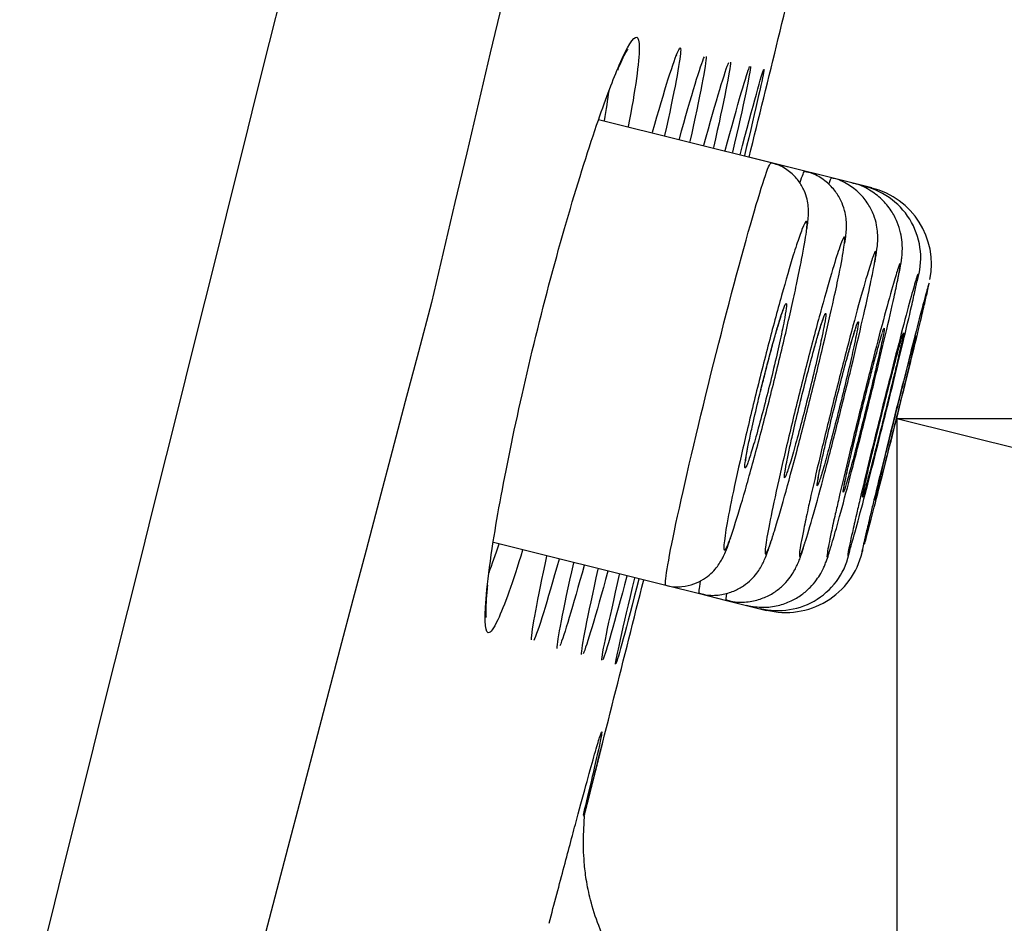
# Model space of a CAD drawing. Units: millimetres. Extents: x 7 to 203, y 5 to 291.
# Drawn here: x 55 to 59, y 175 to 179 of the extents above; entities that cross this region are included whole.
import ezdxf
from ezdxf.enums import TextEntityAlignment as Align

# ---------------------------------------------------------------- set-up
doc = ezdxf.new("R2010")
doc.units = ezdxf.units.MM
doc.layers.add('Layer1', color=7, linetype='Continuous')
doc.layers.add('Layer3', color=7, linetype='Continuous')
doc.styles.add('SEACAD_Arial', font='arial.ttf')
doc.dimstyles.new('TPI_1_2', dxfattribs={"dimtxt": 6, "dimasz": 6, "dimexe": 3, "dimexo": 0, "dimgap": 1.5, "dimtad": 0, "dimtih": 1, "dimtoh": 1, "dimdec": 0, "dimlfac": 2, "dimtxsty": 'SEACAD_Arial', "dimblk1": '_SE_FILLED', "dimblk2": '_SE_FILLED', "dimsah": 1, "dimcen": 3, "dimadec": 0, "dimazin": 0, "dimtfac": 0.7, "dimtdec": 3, "dimtofl": 0, "dimtmove": 0, "dimatfit": 3, "dimfxl": 1, "dimarcsym": 0})

# ---------------------------------------------------------------- blocks, each defined once
blk = doc.blocks.new('DMBLK18')
at = {"layer": 'Layer3', "linetype": 'Continuous'}
for points in [[(97.1617, 170.8605), (96.1617, 176.8605), (95.1617, 170.8605)], [(97.1617, 94.2614), (95.1617, 94.2614), (96.1617, 88.2614)]]:
    blk.add_hatch(color=7, dxfattribs=at).paths.add_polyline_path(points)
at = {"layer": 'Layer3', "color": 7, "linetype": 'Continuous'}
for p, q in [((65.7605, 176.8605), (99.1617, 176.8605)), ((96.1617, 137.661), (96.1617, 176.8605)), ((96.1617, 88.2614), (96.1617, 127.461)), ((44.0267, 88.2614), (99.1617, 88.2614))]:
    blk.add_line(p, q, dxfattribs=at)
at = {"layer": 'Layer3', "color": 7, "linetype": 'Continuous', "style": 'SEACAD_Arial'}
blk.add_text('177', height=6, dxfattribs=at).set_placement((89.1182, 135.561), align=Align.TOP_LEFT)
blk = doc.blocks.new('_SE_FILLED')
at = {"color": 0}
blk.add_line((0, 0), (-1, 0), dxfattribs=at)
blk.add_solid([(0, 0), (-1, -0.1665), (-1, 0.1665), (0, 0)], dxfattribs=at)
blk = doc.blocks.new('DMBLK20')
at = {"layer": 'Layer3', "linetype": 'Continuous'}
for points in [[(80.3145, 165.2677), (81.5698, 171.2195), (78.452, 165.9965)], [(64.7672, 155.3048), (58.9451, 153.5432), (65.0238, 153.3213)]]:
    blk.add_hatch(color=7, dxfattribs=at).paths.add_polyline_path(points)
at = {"layer": 'Layer3', "color": 7, "linetype": 'Continuous'}
blk.add_line((65.4033, 175.2503), (84.4806, 170.4938), dxfattribs=at)
for start, end in [(325.29936, 346), (270, 284.56615)]:
    blk.add_arc((58.9451, 176.8605), 23.3173, start, end, dxfattribs=at)
at = {"layer": 'Layer3', "color": 7, "linetype": 'Continuous', "style": 'SEACAD_Arial'}
blk.add_text('76°', height=6, dxfattribs=at).set_placement((66.9094, 161.4862), align=Align.TOP_LEFT)

msp = doc.modelspace()

# ---------------------------------------------------------------- linework, layer by layer
at = {"layer": 'Layer1', "color": 7, "linetype": 'Continuous'}
for p, q in [((58.4263, 177.9173), (57.7127, 178.0952)), ((58.8424, 177.8138), (58.3338, 177.9406)), ((58.5653, 177.8826), (58.4263, 177.9173)), ((58.6763, 177.8549), (58.5653, 177.8826)), ((58.7596, 177.8342), (58.6763, 177.8549)), ((58.8149, 177.8204), (58.7596, 177.8342)), ((58.8424, 177.8135), (58.8149, 177.8204)), ((57.2774, 176.3486), (57.9908, 176.1707)), ((57.9908, 176.1707), (58.1298, 176.1361)), ((58.1298, 176.1361), (58.2409, 176.1084)), ((58.2409, 176.1084), (58.3241, 176.0876)), ((58.3241, 176.0876), (58.3794, 176.0738)), ((58.3794, 176.0738), (58.4069, 176.067))]:
    msp.add_line(p, q, dxfattribs=at)
for centre, radius, start, end in [((20730.8761, -4962.6943), 21304.1548, 165.96218944, 166.03793328), ((1186.7852, -88.8485), 1160.6992, 165.4034069, 166.7420905), ((-321.5096, 271.7526), 391.2576, 346.126927, 346.275051), ((57.9561, 178.4083), 0.092, 328.5343, 329.7869), ((58.7398, 177.5231), 0.3049, 341.8975, 75.8262), ((58.7649, 177.498), 0.3241, 348.6766, 76.1891), ((20732.7177, -4992.2264), 21313.0862, 165.96208249, 166.0377948), ((1058.0956, -87.585), 1035.536, 165.177003, 166.6774995), ((61.8995, 175.8655), 3.1144, 166.7583, 167.4474), ((63.9017, 175.4018), 5.1696, 166.4858, 166.8382), ((58.454, 176.3684), 0.3023, 255.8221, 349.3609), ((58.4872, 176.3826), 0.3244, 255.7068, 346.4503), ((-321.5256, 271.6884), 391.2576, 345.725476, 345.873029)]:
    msp.add_arc(centre, radius, start, end, dxfattribs=at)
for points, knots in [([(57.6878, 211.0001), (57.6868, 211.0005), (57.6848, 211.0013), (57.6783, 210.9959), (57.6724, 210.9749), (57.6634, 210.9341), (57.6428, 210.8457), (57.6021, 210.6819), (57.5276, 210.3852), (57.3821, 209.8082), (57.0982, 208.6735), (56.5571, 206.5025), (55.6568, 202.8897), (54.3873, 197.7959), (52.9537, 192.0456), (51.4733, 186.1085), (50.0502, 180.4001), (48.7328, 175.1156), (47.5859, 170.5149), (46.5741, 166.4565), (45.6632, 162.8026), (44.7581, 159.1699), (43.8822, 155.6524), (43.094, 152.4795), (42.7185, 150.9649), (42.5306, 150.2064)], [0, 0, 0, 0, 0.031341, 0.06268, 0.09167, 0.125353, 0.156659, 0.187963, 0.21926, 0.250539, 0.282383, 0.323189, 0.372943, 0.43177, 0.499854, 0.569784, 0.63488, 0.69514, 0.750565, 0.792274, 0.833978, 0.875632, 0.917161, 0.958518, 1, 1, 1, 1]), ([(57.0992, 210.8966), (56.6926, 210.501), (56.1414, 209.8058), (54.9575, 208.0796), (54.3215, 207.0431), (53.0175, 204.6599), (52.3463, 203.3077), (50.9686, 200.2606), (50.2607, 198.5638), (48.8387, 194.8832), (48.1275, 192.9053), (46.7204, 188.7211), (46.0244, 186.5136), (44.9384, 182.9569), (44.5707, 181.7342), (43.8639, 179.3296), (43.5269, 178.1525), (42.5886, 174.7818), (42.0575, 172.746), (41.5813, 170.8714)], [0, 0, 0, 0, 0.125, 0.125, 0.25, 0.25, 0.375, 0.375, 0.5, 0.5, 0.625, 0.625, 0.75, 0.75, 0.8125, 0.8125, 0.875, 0.875, 1, 1, 1, 1]), ([(57.7976, 178.3202), (57.8315, 178.3986), (57.8568, 178.4396), (57.8773, 178.4347), (57.8808, 178.4193), (57.8807, 178.3916)], [0, 0, 0, 0, 0.643698, 0.643698, 1, 1, 1, 1]), ([(57.7915, 178.2998), (57.797, 178.3128), (57.8082, 178.3391), (57.8225, 178.3678), (57.8317, 178.3835), (57.8339, 178.3865), (57.8339, 178.3864)], [0, 0, 0, 0, 0.233162, 0.567683, 0.844044, 1, 1, 1, 1]), ([(58.0412, 178.3786), (58.0454, 178.3876), (58.0484, 178.3921), (58.0519, 178.3911), (58.0525, 178.386), (58.0519, 178.3767)], [0, 0, 0, 0, 0.509206, 0.509206, 1, 1, 1, 1]), ([(57.4607, 177.2306), (57.5419, 177.5564), (57.6347, 177.8711), (57.744, 178.187), (57.773, 178.2634), (57.7976, 178.3202)], [0, 0, 0, 0, 0.704304, 0.704304, 1, 1, 1, 1]), ([(58.0326, 176.4257), (58.0674, 176.5887), (58.1205, 176.815), (58.2341, 177.2714), (58.2942, 177.4994), (58.386, 177.8218), (58.4177, 177.9169), (58.4261, 177.9173), (58.4262, 177.9173), (58.4263, 177.9172)], [0, 0, 0, 0, 0.331912, 0.331912, 0.663825, 0.663825, 0.995737, 0.995737, 1, 1, 1, 1]), ([(58.5745, 177.6458), (58.5761, 177.6563), (58.5789, 177.6762), (58.5806, 177.7021), (58.5803, 177.7322), (58.5753, 177.7664), (58.5631, 177.8043), (58.5396, 177.8449), (58.5032, 177.882), (58.4624, 177.9076), (58.4362, 177.9132), (58.4258, 177.9153)], [0, 0, 0, 0, 0.139216, 0.303686, 0.418266, 0.503287, 0.595197, 0.699576, 0.814428, 0.93686, 1, 1, 1, 1]), ([(58.5446, 177.8334), (58.5553, 177.8657), (58.5623, 177.8828), (58.5652, 177.8826), (58.5652, 177.8826), (58.5653, 177.8826)], [0, 0, 0, 0, 0.985534, 0.985534, 1, 1, 1, 1]), ([(58.7307, 177.5853), (58.7319, 177.5921), (58.7345, 177.6082), (58.7366, 177.6296), (58.738, 177.6557), (58.7366, 177.6857), (58.7302, 177.7218), (58.7153, 177.763), (58.6885, 177.8062), (58.6487, 177.845), (58.6046, 177.872), (58.5764, 177.8782), (58.5648, 177.8806)], [0, 0, 0, 0, 0.083721, 0.229561, 0.334592, 0.416064, 0.496563, 0.589838, 0.694906, 0.810796, 0.933534, 1, 1, 1, 1]), ([(58.6649, 177.8284), (58.6707, 177.8456), (58.6746, 177.8547), (58.6762, 177.8549), (58.6763, 177.8549), (58.6763, 177.8549)], [0, 0, 0, 0, 0.967139, 0.967139, 1, 1, 1, 1]), ([(58.8549, 177.5069), (58.856, 177.5126), (58.8606, 177.5372), (58.8642, 177.561), (58.8671, 177.5951), (58.867, 177.6252), (58.8626, 177.6611), (58.8507, 177.7031), (58.8279, 177.7486), (58.7921, 177.7932), (58.7438, 177.8292), (58.7016, 177.8506), (58.679, 177.8535), (58.676, 177.8539)], [0, 0, 0, 0, 0.054872, 0.273703, 0.362331, 0.428289, 0.495061, 0.574601, 0.664523, 0.765064, 0.873347, 0.9852, 1, 1, 1, 1]), ([(58.9556, 177.4619), (58.956, 177.4636), (58.9601, 177.4838), (58.9634, 177.5034), (58.9672, 177.5321), (58.969, 177.5572), (58.9682, 177.5906), (58.9623, 177.6295), (58.9481, 177.6744), (58.9228, 177.722), (58.8843, 177.7684), (58.8331, 177.8061), (58.788, 177.8288), (58.7635, 177.8323), (58.7592, 177.8329)], [0, 0, 0, 0, 0.015801, 0.21523, 0.29262, 0.36139, 0.418353, 0.487875, 0.56731, 0.657548, 0.759287, 0.868081, 0.980069, 1, 1, 1, 1]), ([(58.5717, 177.6319), (58.575, 177.6586), (58.5752, 177.6734), (58.5721, 177.675), (58.569, 177.6766), (58.5626, 177.665), (58.5534, 177.6414), (58.5503, 177.6332), (58.5468, 177.6236), (58.5429, 177.6126)], [0, 0, 0, 0, 0.427061, 0.427061, 0.427061, 0.853874, 0.853874, 0.853874, 1, 1, 1, 1]), ([(58.2632, 176.3823), (58.2667, 176.3925), (58.2704, 176.4037), (58.2744, 176.4159), (58.2872, 176.4555), (58.3027, 176.5069), (58.3195, 176.5657), (58.3364, 176.6245), (58.355, 176.6924), (58.374, 176.7639), (58.3929, 176.8353), (58.4127, 176.9122), (58.4317, 176.9881), (58.4506, 177.0642), (58.4693, 177.1414), (58.4861, 177.2134), (58.5029, 177.2854), (58.5183, 177.3541), (58.531, 177.414), (58.5391, 177.4516), (58.5461, 177.4863), (58.5521, 177.5169), (58.5616, 177.5658), (58.5683, 177.6052), (58.5717, 177.6319)], [0, 0, 0, 0, 0.0445, 0.0445, 0.0445, 0.188759, 0.188759, 0.188759, 0.332938, 0.332938, 0.332938, 0.477121, 0.477121, 0.477121, 0.621365, 0.621365, 0.621365, 0.765604, 0.765604, 0.765604, 0.85544, 0.85544, 0.85544, 1, 1, 1, 1]), ([(58.5429, 177.6126), (58.5356, 177.5916), (58.5271, 177.5654), (58.5177, 177.535), (58.5035, 177.4888), (58.4868, 177.4316), (58.4691, 177.368), (58.4513, 177.3045), (58.4321, 177.2328), (58.4129, 177.1591), (58.3937, 177.0853), (58.3741, 177.0074), (58.3556, 176.9317), (58.3371, 176.856), (58.3192, 176.7805), (58.3035, 176.7115), (58.287, 176.6393), (58.2724, 176.572), (58.261, 176.5157)], [0, 0, 0, 0, 0.11531, 0.11531, 0.11531, 0.290588, 0.290588, 0.290588, 0.465798, 0.465798, 0.465798, 0.641047, 0.641047, 0.641047, 0.816424, 0.816424, 0.816424, 1, 1, 1, 1]), ([(58.7272, 177.5676), (58.731, 177.5936), (58.7318, 177.6081), (58.7294, 177.61), (58.727, 177.6118), (58.7215, 177.6009), (58.7131, 177.5784), (58.7121, 177.5756), (58.7111, 177.5726), (58.7099, 177.5694)], [0, 0, 0, 0, 0.471062, 0.471062, 0.471062, 0.941932, 0.941932, 0.941932, 1, 1, 1, 1]), ([(58.7099, 177.5694), (58.702, 177.547), (58.6919, 177.5154), (58.6803, 177.4765), (58.667, 177.4322), (58.6513, 177.3771), (58.6345, 177.316), (58.6177, 177.2548), (58.5994, 177.1858), (58.581, 177.1148), (58.5626, 177.0437), (58.5437, 176.9685), (58.5258, 176.8956), (58.5078, 176.8225), (58.4904, 176.7496), (58.475, 176.6829), (58.4589, 176.6132), (58.4444, 176.5482), (58.4329, 176.4938)], [0, 0, 0, 0, 0.148069, 0.148069, 0.148069, 0.316883, 0.316883, 0.316883, 0.485649, 0.485649, 0.485649, 0.65444, 0.65444, 0.65444, 0.823319, 0.823319, 0.823319, 1, 1, 1, 1]), ([(58.4354, 176.3823), (58.4367, 176.3863), (58.438, 176.3904), (58.4393, 176.3946), (58.4512, 176.4326), (58.4656, 176.4819), (58.4815, 176.5385), (58.4974, 176.5951), (58.5151, 176.6605), (58.5332, 176.7293), (58.5513, 176.7981), (58.5703, 176.8722), (58.5886, 176.9455), (58.6069, 177.0188), (58.625, 177.0933), (58.6414, 177.1628), (58.6578, 177.2323), (58.673, 177.2988), (58.6857, 177.3567), (58.6936, 177.393), (58.7008, 177.4265), (58.7068, 177.4561), (58.7164, 177.5034), (58.7234, 177.5416), (58.7272, 177.5676)], [0, 0, 0, 0, 0.016585, 0.016585, 0.016585, 0.16508, 0.16508, 0.16508, 0.313516, 0.313516, 0.313516, 0.461954, 0.461954, 0.461954, 0.610436, 0.610436, 0.610436, 0.758914, 0.758914, 0.758914, 0.851286, 0.851286, 0.851286, 1, 1, 1, 1]), ([(58.8517, 177.4917), (58.8565, 177.5182), (58.8592, 177.5366), (58.8595, 177.5455), (58.8598, 177.5557), (58.8571, 177.554), (58.8516, 177.5405), (58.8501, 177.5368), (58.8483, 177.5322), (58.8464, 177.5267)], [0, 0, 0, 0, 0.407562, 0.407562, 0.407562, 0.872512, 0.872512, 0.872512, 1, 1, 1, 1]), ([(58.8464, 177.5267), (58.8412, 177.5122), (58.8346, 177.4916), (58.8267, 177.4657), (58.8159, 177.43), (58.8026, 177.3834), (58.7877, 177.3295), (58.7729, 177.2757), (58.7562, 177.2133), (58.739, 177.1474), (58.7218, 177.0815), (58.7036, 177.0103), (58.6859, 176.9398), (58.6683, 176.8692), (58.6507, 176.7973), (58.6346, 176.73), (58.6185, 176.6627), (58.6035, 176.5981), (58.5908, 176.5417), (58.5854, 176.5181), (58.5804, 176.4956), (58.5759, 176.4747)], [0, 0, 0, 0, 0.1182422, 0.1182422, 0.1182422, 0.2811094, 0.2811094, 0.2811094, 0.4439319, 0.4439319, 0.4439319, 0.6067536, 0.6067536, 0.6067536, 0.7696186, 0.7696186, 0.7696186, 0.9325521, 0.9325521, 0.9325521, 1, 1, 1, 1]), ([(58.5646, 176.3419), (58.5651, 176.3433), (58.5655, 176.3447), (58.566, 176.3462), (58.5753, 176.3753), (58.5873, 176.4158), (58.601, 176.4646), (58.6147, 176.5133), (58.6306, 176.5715), (58.6473, 176.6343), (58.6639, 176.6972), (58.6819, 176.7665), (58.6996, 176.8364), (58.7173, 176.9064), (58.7353, 176.979), (58.7521, 177.0481), (58.7689, 177.1173), (58.7849, 177.185), (58.7989, 177.2455), (58.8128, 177.3061), (58.8251, 177.3612), (58.8346, 177.4064), (58.8406, 177.4347), (58.8456, 177.4595), (58.8495, 177.4801), (58.8503, 177.4841), (58.851, 177.488), (58.8517, 177.4917)], [0, 0, 0, 0, 0.007377, 0.007377, 0.007377, 0.154556, 0.154556, 0.154556, 0.301686, 0.301686, 0.301686, 0.448801, 0.448801, 0.448801, 0.595944, 0.595944, 0.595944, 0.743129, 0.743129, 0.743129, 0.89031, 0.89031, 0.89031, 0.981795, 0.981795, 0.981795, 1, 1, 1, 1]), ([(58.9509, 177.4808), (58.9462, 177.4667), (58.9396, 177.4454), (58.9317, 177.418), (58.9217, 177.3837), (58.9092, 177.3388), (58.8953, 177.2871), (58.8813, 177.2353), (58.8655, 177.1753), (58.8491, 177.1119), (58.8327, 177.0485), (58.8153, 176.9801), (58.7984, 176.9122), (58.7814, 176.8444), (58.7644, 176.7752), (58.7488, 176.7105), (58.7332, 176.6458), (58.7185, 176.5837), (58.7059, 176.5295), (58.7008, 176.507), (58.6959, 176.4857), (58.6914, 176.4658)], [0, 0, 0, 0, 0.128895, 0.128895, 0.128895, 0.289954, 0.289954, 0.289954, 0.450986, 0.450986, 0.450986, 0.612018, 0.612018, 0.612018, 0.773075, 0.773075, 0.773075, 0.934172, 0.934172, 0.934172, 1, 1, 1, 1]), ([(58.9525, 177.4479), (58.957, 177.4707), (58.9596, 177.4867), (58.9603, 177.4947), (58.9611, 177.5045), (58.959, 177.5029), (58.9542, 177.4899), (58.9532, 177.4873), (58.9521, 177.4843), (58.9509, 177.4808)], [0, 0, 0, 0, 0.405612, 0.405612, 0.405612, 0.900994, 0.900994, 0.900994, 1, 1, 1, 1]), ([(58.6733, 176.3299), (58.6744, 176.3336), (58.6756, 176.3374), (58.6768, 176.3415), (58.6853, 176.3694), (58.6964, 176.4084), (58.7093, 176.4553), (58.7221, 176.5021), (58.7371, 176.5581), (58.7529, 176.6186), (58.7687, 176.679), (58.7858, 176.7457), (58.8028, 176.8129), (58.8198, 176.8802), (58.8371, 176.95), (58.8534, 177.0165), (58.8696, 177.083), (58.8852, 177.1481), (58.8989, 177.2063), (58.9126, 177.2646), (58.9247, 177.3176), (58.9342, 177.361), (58.9402, 177.3882), (58.9453, 177.412), (58.9493, 177.4318), (58.9505, 177.4375), (58.9515, 177.4429), (58.9525, 177.4479)], [0, 0, 0, 0, 0.020959, 0.020959, 0.020959, 0.164873, 0.164873, 0.164873, 0.308783, 0.308783, 0.308783, 0.452686, 0.452686, 0.452686, 0.596604, 0.596604, 0.596604, 0.740546, 0.740546, 0.740546, 0.884487, 0.884487, 0.884487, 0.97389, 0.97389, 0.97389, 1, 1, 1, 1]), ([(59.0275, 177.4422), (59.0232, 177.4289), (59.0167, 177.4065), (59.0084, 177.3766), (58.9992, 177.3436), (58.9875, 177.3004), (58.9744, 177.2506), (58.9613, 177.2008), (58.9463, 177.1431), (58.9307, 177.0822), (58.9152, 177.0213), (58.8986, 176.9556), (58.8823, 176.8904), (58.866, 176.8252), (58.8496, 176.7589), (58.8345, 176.6968), (58.8194, 176.6347), (58.8051, 176.5752), (58.7928, 176.5232), (58.7878, 176.5021), (58.7831, 176.482), (58.7787, 176.4633)], [0, 0, 0, 0, 0.143595, 0.143595, 0.143595, 0.302159, 0.302159, 0.302159, 0.460711, 0.460711, 0.460711, 0.619262, 0.619262, 0.619262, 0.777826, 0.777826, 0.777826, 0.936409, 0.936409, 0.936409, 1, 1, 1, 1]), ([(59.0269, 177.4163), (59.0303, 177.4329), (59.0325, 177.4446), (59.0333, 177.451), (59.0345, 177.4603), (59.033, 177.4586), (59.0288, 177.446), (59.0284, 177.4449), (59.0279, 177.4436), (59.0275, 177.4422)], [0, 0, 0, 0, 0.386407, 0.386407, 0.386407, 0.947017, 0.947017, 0.947017, 1, 1, 1, 1]), ([(58.7546, 176.3254), (58.7563, 176.331), (58.7581, 176.3373), (58.7601, 176.3442), (58.7678, 176.3712), (58.7781, 176.4087), (58.7902, 176.4538), (58.8022, 176.4989), (58.8163, 176.5527), (58.8313, 176.6108), (58.8463, 176.6689), (58.8626, 176.733), (58.8788, 176.7976), (58.8951, 176.8622), (58.9117, 176.9292), (58.9274, 176.993), (58.9431, 177.0568), (58.9582, 177.1193), (58.9716, 177.1751), (58.9849, 177.2309), (58.9969, 177.2817), (59.0064, 177.3233), (59.0123, 177.3493), (59.0174, 177.3721), (59.0215, 177.391), (59.0235, 177.4004), (59.0253, 177.4088), (59.0269, 177.4163)], [0, 0, 0, 0, 0.0356759, 0.0356759, 0.0356759, 0.1747904, 0.1747904, 0.1747904, 0.3139037, 0.3139037, 0.3139037, 0.4530131, 0.4530131, 0.4530131, 0.5921301, 0.5921301, 0.5921301, 0.7312584, 0.7312584, 0.7312584, 0.870386, 0.870386, 0.870386, 0.9567521, 0.9567521, 0.9567521, 1, 1, 1, 1]), ([(58.8119, 176.3401), (58.8131, 176.3444), (58.8144, 176.3492), (58.8157, 176.3542), (58.8228, 176.3803), (58.8323, 176.4165), (58.8436, 176.4599), (58.8548, 176.5033), (58.8681, 176.555), (58.8823, 176.6108), (58.8965, 176.6666), (58.912, 176.728), (58.9275, 176.79), (58.943, 176.852), (58.959, 176.9162), (58.9741, 176.9773), (58.9892, 177.0384), (59.0039, 177.0981), (59.0169, 177.1515), (59.0299, 177.2049), (59.0416, 177.2534), (59.051, 177.2931), (59.0569, 177.3179), (59.062, 177.3396), (59.0661, 177.3576), (59.0727, 177.3863), (59.077, 177.4057), (59.0785, 177.4144), (59.0801, 177.4231), (59.079, 177.4212), (59.0753, 177.4089), (59.0717, 177.3966), (59.0653, 177.3736), (59.0569, 177.3417), (59.0484, 177.3099), (59.0376, 177.2683), (59.0252, 177.2204), (59.0129, 177.1726), (58.9988, 177.1171), (58.984, 177.0587), (58.9692, 177.0002), (58.9534, 176.9371), (58.9378, 176.8747), (58.9222, 176.8122), (58.9064, 176.7487), (58.8918, 176.6892), (58.8772, 176.6298), (58.8633, 176.5729), (58.8513, 176.5232), (58.8465, 176.5036), (58.842, 176.4849), (58.8378, 176.4674)], [0, 0, 0, 0, 0.012822, 0.012822, 0.012822, 0.078584, 0.078584, 0.078584, 0.144343, 0.144343, 0.144343, 0.210102, 0.210102, 0.210102, 0.275862, 0.275862, 0.275862, 0.341624, 0.341624, 0.341624, 0.407386, 0.407386, 0.407386, 0.448194, 0.448194, 0.448194, 0.513961, 0.513961, 0.513961, 0.579727, 0.579727, 0.579727, 0.64549, 0.64549, 0.64549, 0.711251, 0.711251, 0.711251, 0.77701, 0.77701, 0.77701, 0.842769, 0.842769, 0.842769, 0.90853, 0.90853, 0.90853, 0.974294, 0.974294, 0.974294, 1, 1, 1, 1]), ([(58.4891, 177.3246), (58.4891, 177.3244), (58.4891, 177.3241), (58.489, 177.3238), (58.4883, 177.314), (58.4859, 177.2977), (58.482, 177.2763), (58.4795, 177.2628), (58.4765, 177.2471), (58.4729, 177.2298), (58.4673, 177.2023), (58.4602, 177.1699), (58.4523, 177.1353), (58.4444, 177.1007), (58.4354, 177.0628), (58.4262, 177.025), (58.4169, 176.9872), (58.4071, 176.9482), (58.3975, 176.9115), (58.3879, 176.8747), (58.3783, 176.839), (58.3695, 176.8075), (58.3607, 176.7758), (58.3524, 176.7474), (58.3453, 176.7246), (58.3382, 176.7016), (58.3321, 176.6837), (58.3276, 176.6721), (58.3268, 176.67), (58.326, 176.6681), (58.3253, 176.6664)], [0, 0, 0, 0, 0.0034602, 0.0034602, 0.0034602, 0.1315697, 0.1315697, 0.1315697, 0.2113309, 0.2113309, 0.2113309, 0.3389476, 0.3389476, 0.3389476, 0.4665731, 0.4665731, 0.4665731, 0.5940778, 0.5940778, 0.5940778, 0.7215334, 0.7215334, 0.7215334, 0.8490833, 0.8490833, 0.8490833, 0.9768292, 0.9768292, 0.9768292, 1, 1, 1, 1]), ([(58.3817, 176.971), (58.3878, 176.9956), (58.394, 177.0205), (58.4002, 177.0447), (58.4098, 177.0823), (58.4196, 177.1194), (58.4287, 177.153), (58.4379, 177.1866), (58.4467, 177.2177), (58.4544, 177.2436), (58.4622, 177.2696), (58.469, 177.2911), (58.4744, 177.3064), (58.4798, 177.3217), (58.4839, 177.3313), (58.4864, 177.3342), (58.4888, 177.3371), (58.4897, 177.3338), (58.4891, 177.3246)], [0, 0, 0, 0, 0.11466, 0.11466, 0.11466, 0.292323, 0.292323, 0.292323, 0.470058, 0.470058, 0.470058, 0.648032, 0.648032, 0.648032, 0.82631, 0.82631, 0.82631, 1, 1, 1, 1]), ([(58.3819, 176.9714), (58.3887, 176.9988), (58.4004, 177.0458), (58.4201, 177.1209), (58.4383, 177.1877), (58.4547, 177.2443), (58.4671, 177.2841), (58.4744, 177.3049), (58.4765, 177.3098), (58.4766, 177.3099), (58.4766, 177.3099)], [0, 0, 0, 0, 0.157619, 0.31789, 0.47789, 0.637107, 0.793602, 0.91839, 0.998323, 1, 1, 1, 1]), ([(58.6518, 177.2865), (58.6518, 177.2855), (58.6517, 177.2844), (58.6516, 177.2833), (58.6505, 177.2735), (58.6479, 177.2573), (58.6438, 177.2359), (58.6412, 177.2225), (58.638, 177.2069), (58.6344, 177.1896), (58.6285, 177.1622), (58.6213, 177.1298), (58.6133, 177.0952), (58.6053, 177.0606), (58.5963, 177.0228), (58.587, 176.9849), (58.5777, 176.9471), (58.5679, 176.9082), (58.5583, 176.8713), (58.5488, 176.8345), (58.5393, 176.7988), (58.5306, 176.7672), (58.5219, 176.7355), (58.5138, 176.7071), (58.5069, 176.6841), (58.5001, 176.6612), (58.4942, 176.6432), (58.4899, 176.6315), (58.4888, 176.6285), (58.4878, 176.6258), (58.4868, 176.6236)], [0, 0, 0, 0, 0.014843, 0.014843, 0.014843, 0.140011, 0.140011, 0.140011, 0.217831, 0.217831, 0.217831, 0.342713, 0.342713, 0.342713, 0.4676, 0.4676, 0.4676, 0.592416, 0.592416, 0.592416, 0.717204, 0.717204, 0.717204, 0.842046, 0.842046, 0.842046, 0.967003, 0.967003, 0.967003, 1, 1, 1, 1]), ([(58.603, 177.145), (58.6031, 177.1454), (58.6089, 177.1668), (58.6197, 177.2042), (58.6319, 177.2448), (58.6391, 177.2661), (58.6412, 177.2716), (58.6413, 177.2718), (58.6413, 177.2718)], [0, 0, 0, 0, 0.004392, 0.303923, 0.599048, 0.838447, 0.988616, 1, 1, 1, 1]), ([(58.6036, 177.1475), (58.6091, 177.1675), (58.6144, 177.1861), (58.6192, 177.2027), (58.6267, 177.2287), (58.6333, 177.2502), (58.6385, 177.2656), (58.6437, 177.281), (58.6475, 177.2905), (58.6497, 177.2935), (58.6517, 177.2962), (58.6524, 177.2937), (58.6518, 177.2865)], [0, 0, 0, 0, 0.18062, 0.18062, 0.18062, 0.464733, 0.464733, 0.464733, 0.749134, 0.749134, 0.749134, 1, 1, 1, 1]), ([(57.2508, 176.1538), (57.2565, 176.2086), (57.2653, 176.2749), (57.3136, 176.5828), (57.3795, 176.9049), (57.4607, 177.2306)], [0, 0, 0, 0, 0.24796, 0.24796, 1, 1, 1, 1]), ([(58.7866, 177.2541), (58.7865, 177.2527), (58.7863, 177.2511), (58.7861, 177.2492), (58.7848, 177.2395), (58.7819, 177.2234), (58.7776, 177.2021), (58.7749, 177.1887), (58.7716, 177.1732), (58.7678, 177.156), (58.7618, 177.1286), (58.7545, 177.0963), (58.7464, 177.0618), (58.7382, 177.0272), (58.7292, 176.9895), (58.7198, 176.9517), (58.7105, 176.9139), (58.7007, 176.875), (58.6913, 176.8382), (58.6818, 176.8014), (58.6724, 176.7657), (58.6639, 176.7341), (58.6554, 176.7024), (58.6474, 176.6739), (58.6408, 176.651), (58.6341, 176.628), (58.6285, 176.61), (58.6245, 176.5984), (58.623, 176.5941), (58.6217, 176.5906), (58.6206, 176.588)], [0, 0, 0, 0, 0.023764, 0.023764, 0.023764, 0.146078, 0.146078, 0.146078, 0.222044, 0.222044, 0.222044, 0.34422, 0.34422, 0.34422, 0.466399, 0.466399, 0.466399, 0.588545, 0.588545, 0.588545, 0.710676, 0.710676, 0.710676, 0.832834, 0.832834, 0.832834, 0.955047, 0.955047, 0.955047, 1, 1, 1, 1]), ([(58.8864, 177.2158), (58.8891, 177.224), (58.8911, 177.2295), (58.8923, 177.2321), (58.8942, 177.236), (58.8945, 177.2334), (58.8932, 177.2245), (58.8919, 177.2156), (58.8889, 177.2003), (58.8845, 177.1797), (58.8802, 177.1591), (58.8743, 177.1327), (58.8674, 177.1027), (58.863, 177.0839), (58.8583, 177.0634), (58.8532, 177.042), (58.845, 177.0078), (58.8359, 176.9703), (58.8266, 176.9325), (58.8173, 176.8948), (58.8076, 176.8558), (58.7981, 176.8187), (58.7887, 176.7817), (58.7793, 176.7456), (58.7709, 176.7135), (58.7624, 176.6813), (58.7545, 176.6523), (58.7479, 176.6286), (58.7413, 176.605), (58.7357, 176.5862), (58.7318, 176.5737), (58.7278, 176.5613), (58.7253, 176.5548), (58.7244, 176.555), (58.7235, 176.5551), (58.7242, 176.5618), (58.7265, 176.5745), (58.7288, 176.5872), (58.7328, 176.6063), (58.738, 176.6301), (58.7433, 176.6544), (58.7502, 176.6843), (58.7579, 176.7174)], [0, 0, 0, 0, 0.050353, 0.050353, 0.050353, 0.125497, 0.125497, 0.125497, 0.200644, 0.200644, 0.200644, 0.275787, 0.275787, 0.275787, 0.322415, 0.322415, 0.322415, 0.397527, 0.397527, 0.397527, 0.47264, 0.47264, 0.47264, 0.54775, 0.54775, 0.54775, 0.622866, 0.622866, 0.622866, 0.697992, 0.697992, 0.697992, 0.77313, 0.77313, 0.77313, 0.848277, 0.848277, 0.848277, 0.923423, 0.923423, 0.923423, 1, 1, 1, 1]), ([(58.7391, 177.107), (58.7397, 177.1091), (58.7458, 177.1321), (58.7568, 177.1713), (58.7687, 177.2123), (58.7757, 177.234), (58.7779, 177.24), (58.7781, 177.2404), (58.7781, 177.2404)], [0, 0, 0, 0, 0.025249, 0.314548, 0.600321, 0.836469, 0.980815, 1, 1, 1, 1]), ([(58.7397, 177.1093), (58.7455, 177.1308), (58.751, 177.1508), (58.7559, 177.1684), (58.7633, 177.1944), (58.7697, 177.2159), (58.7746, 177.2313), (58.7795, 177.2467), (58.7831, 177.2563), (58.785, 177.2593), (58.7866, 177.2618), (58.7871, 177.26), (58.7866, 177.2541)], [0, 0, 0, 0, 0.19439, 0.19439, 0.19439, 0.481399, 0.481399, 0.481399, 0.768553, 0.768553, 0.768553, 1, 1, 1, 1]), ([(58.7632, 176.7395), (58.7642, 176.7439), (58.77, 176.7687), (58.7834, 176.824), (58.8021, 176.8998), (58.8215, 176.9766), (58.8401, 177.0488), (58.8571, 177.1129), (58.8715, 177.1651), (58.8809, 177.1976), (58.8847, 177.2097), (58.8858, 177.2128)], [0, 0, 0, 0, 0.02363, 0.1519965, 0.2813436, 0.4106295, 0.5399016, 0.6688665, 0.797652, 0.924856, 1, 1, 1, 1]), ([(58.9733, 177.2121), (58.9731, 177.2107), (58.9728, 177.2085), (58.9723, 177.2055), (58.9708, 177.197), (58.9677, 177.182), (58.9631, 177.1616), (58.9586, 177.1413), (58.9526, 177.1152), (58.9456, 177.0854), (58.9412, 177.0667), (58.9363, 177.0464), (58.9312, 177.0251), (58.923, 176.991), (58.9138, 176.9536), (58.9045, 176.9158), (58.8952, 176.8781), (58.8854, 176.839), (58.876, 176.8019), (58.8666, 176.7648), (58.8573, 176.7286), (58.8489, 176.6962), (58.8405, 176.6639), (58.8328, 176.6345), (58.8263, 176.6106), (58.8199, 176.5867), (58.8145, 176.5676), (58.8107, 176.5548), (58.8079, 176.5451), (58.8058, 176.5389), (58.8047, 176.5363)], [0, 0, 0, 0, 0.039436, 0.039436, 0.039436, 0.154111, 0.154111, 0.154111, 0.268787, 0.268787, 0.268787, 0.339936, 0.339936, 0.339936, 0.454608, 0.454608, 0.454608, 0.569281, 0.569281, 0.569281, 0.683953, 0.683953, 0.683953, 0.798625, 0.798625, 0.798625, 0.913299, 0.913299, 0.913299, 1, 1, 1, 1]), ([(58.8385, 176.6934), (58.8461, 176.7254), (58.8548, 176.7613), (58.8639, 176.7982), (58.8729, 176.8352), (58.8826, 176.8743), (58.8921, 176.912), (58.9016, 176.9498), (58.9112, 176.9874), (58.92, 177.0217), (58.9288, 177.0559), (58.9371, 177.0878), (58.9443, 177.1147), (58.9514, 177.1416), (58.9576, 177.1642), (58.9623, 177.1807), (58.967, 177.1971), (58.9703, 177.2079), (58.972, 177.2121), (58.9731, 177.2149), (58.9735, 177.2149), (58.9733, 177.2121)], [0, 0, 0, 0, 0.149634, 0.149634, 0.149634, 0.299978, 0.299978, 0.299978, 0.450322, 0.450322, 0.450322, 0.600665, 0.600665, 0.600665, 0.75101, 0.75101, 0.75101, 0.901356, 0.901356, 0.901356, 1, 1, 1, 1]), ([(58.8386, 176.694), (58.8416, 176.7065), (58.8491, 176.7378), (58.8644, 176.8007), (58.8833, 176.877), (58.9027, 176.954), (58.9212, 177.0267), (58.9381, 177.0913), (58.9522, 177.1444), (58.9623, 177.1806), (58.9672, 177.1971), (58.9684, 177.2007), (58.9684, 177.2007)], [0, 0, 0, 0, 0.059836, 0.17466, 0.290253, 0.405799, 0.521335, 0.636683, 0.751953, 0.866258, 0.957038, 1, 1, 1, 1]), ([(59.0249, 177.2007), (59.0248, 177.2001), (59.0247, 177.1993), (59.0245, 177.1982), (59.0236, 177.193), (59.021, 177.1813), (59.017, 177.1639), (59.0145, 177.1531), (59.0114, 177.1399), (59.0079, 177.1249), (59.0022, 177.1008), (58.9951, 177.0714), (58.9872, 177.0389), (58.9793, 177.0065), (58.9704, 176.9702), (58.9612, 176.933), (58.952, 176.8959), (58.9423, 176.8568), (58.9328, 176.8191), (58.9234, 176.7814), (58.9139, 176.744), (58.9053, 176.71), (58.8967, 176.6759), (58.8886, 176.6444), (58.8817, 176.6179), (58.8748, 176.5915), (58.869, 176.5693), (58.8647, 176.5534), (58.8604, 176.5374), (58.8575, 176.5272), (58.8562, 176.5236), (58.856, 176.5232), (58.8559, 176.5229), (58.8558, 176.5226)], [0, 0, 0, 0, 0.023973, 0.023973, 0.023973, 0.135691, 0.135691, 0.135691, 0.205012, 0.205012, 0.205012, 0.316721, 0.316721, 0.316721, 0.42843, 0.42843, 0.42843, 0.540136, 0.540136, 0.540136, 0.65184, 0.65184, 0.65184, 0.763545, 0.763545, 0.763545, 0.875253, 0.875253, 0.875253, 0.986967, 0.986967, 0.986967, 1, 1, 1, 1]), ([(58.878, 176.6217), (58.8805, 176.6321), (58.8832, 176.6433), (58.886, 176.6551), (58.8933, 176.6852), (58.9018, 176.7198), (58.9107, 176.7559), (58.9195, 176.7921), (58.9291, 176.8307), (58.9386, 176.8687), (58.9481, 176.9067), (58.9577, 176.9451), (58.9667, 176.9807), (58.9757, 177.0163), (58.9844, 177.0501), (58.9919, 177.0793), (58.9994, 177.1085), (59.006, 177.1339), (59.0112, 177.1534), (59.0164, 177.1729), (59.0202, 177.187), (59.0225, 177.1946), (59.0236, 177.1983), (59.0243, 177.2005), (59.0247, 177.2011)], [0, 0, 0, 0, 0.055909, 0.055909, 0.055909, 0.201351, 0.201351, 0.201351, 0.346787, 0.346787, 0.346787, 0.492219, 0.492219, 0.492219, 0.637652, 0.637652, 0.637652, 0.783088, 0.783088, 0.783088, 0.92853, 0.92853, 0.92853, 1, 1, 1, 1]), ([(58.5054, 176.7521), (58.5076, 176.7619), (58.5099, 176.7722), (58.5123, 176.7828), (58.5197, 176.8156), (58.5283, 176.8522), (58.5373, 176.8895), (58.5463, 176.9268), (58.556, 176.9659), (58.5656, 177.0035), (58.5751, 177.041), (58.5849, 177.0782), (58.5939, 177.1119), (58.5972, 177.1241), (58.6005, 177.1361), (58.6036, 177.1475)], [0, 0, 0, 0, 0.0868801, 0.0868801, 0.0868801, 0.3585529, 0.3585529, 0.3585529, 0.6299781, 0.6299781, 0.6299781, 0.9012864, 0.9012864, 0.9012864, 1, 1, 1, 1]), ([(58.6422, 176.7167), (58.6446, 176.727), (58.647, 176.7378), (58.6496, 176.7489), (58.6571, 176.7816), (58.6658, 176.8181), (58.6748, 176.8554), (58.6839, 176.8926), (58.6936, 176.9316), (58.7031, 176.9692), (58.7126, 177.0068), (58.7222, 177.0439), (58.7312, 177.0776), (58.7341, 177.0884), (58.7369, 177.099), (58.7397, 177.1093)], [0, 0, 0, 0, 0.091885, 0.091885, 0.091885, 0.365318, 0.365318, 0.365318, 0.638629, 0.638629, 0.638629, 0.911882, 0.911882, 0.911882, 1, 1, 1, 1]), ([(58.3408, 176.7947), (58.3429, 176.8042), (58.345, 176.814), (58.3472, 176.824), (58.3545, 176.8569), (58.363, 176.8935), (58.372, 176.9308), (58.3751, 176.944), (58.3784, 176.9575), (58.3817, 176.971)], [0, 0, 0, 0, 0.18294, 0.18294, 0.18294, 0.786139, 0.786139, 0.786139, 1, 1, 1, 1]), ([(58.3253, 176.6664), (58.322, 176.6587), (58.3196, 176.6552), (58.3184, 176.656), (58.317, 176.6571), (58.3171, 176.6647), (58.3189, 176.6783), (58.3206, 176.6919), (58.324, 176.7119), (58.3288, 176.7366), (58.3322, 176.7537), (58.3362, 176.7734), (58.3408, 176.7947)], [0, 0, 0, 0, 0.233166, 0.233166, 0.233166, 0.518194, 0.518194, 0.518194, 0.80322, 0.80322, 0.80322, 1, 1, 1, 1]), ([(58.3205, 176.6838), (58.3205, 176.6838), (58.3205, 176.6842), (58.3211, 176.6904), (58.3241, 176.7099), (58.3278, 176.7295), (58.3301, 176.7416)], [0, 0, 0, 0, 0.044523, 0.287903, 0.637887, 1, 1, 1, 1]), ([(58.4879, 176.6673), (58.4895, 176.6758), (58.4913, 176.6853), (58.4934, 176.6955), (58.4968, 176.7122), (58.5009, 176.7313), (58.5054, 176.7521)], [0, 0, 0, 0, 0.3830179, 0.3830179, 0.3830179, 1, 1, 1, 1]), ([(58.4838, 176.6401), (58.4838, 176.6401), (58.4838, 176.6402), (58.4843, 176.6449), (58.4873, 176.6634), (58.4915, 176.6849), (58.4945, 176.6998)], [0, 0, 0, 0, 0.0188647, 0.2346385, 0.5623975, 1, 1, 1, 1]), ([(58.6206, 176.588), (58.6188, 176.5835), (58.6175, 176.5815), (58.6169, 176.5821), (58.616, 176.5831), (58.6166, 176.5906), (58.6189, 176.6041), (58.6211, 176.6176), (58.625, 176.6374), (58.6302, 176.6619), (58.6337, 176.6781), (58.6377, 176.6966), (58.6422, 176.7167)], [0, 0, 0, 0, 0.192165, 0.192165, 0.192165, 0.496148, 0.496148, 0.496148, 0.800131, 0.800131, 0.800131, 1, 1, 1, 1]), ([(58.4868, 176.6236), (58.4842, 176.6174), (58.4825, 176.6146), (58.4816, 176.6154), (58.4803, 176.6164), (58.4808, 176.624), (58.4828, 176.6375), (58.4835, 176.6425), (58.4845, 176.6484), (58.4856, 176.6551)], [0, 0, 0, 0, 0.349329, 0.349329, 0.349329, 0.824136, 0.824136, 0.824136, 1, 1, 1, 1]), ([(58.6193, 176.6036), (58.6193, 176.6035), (58.6195, 176.6054), (58.6212, 176.6164), (58.6255, 176.6386), (58.6293, 176.6569), (58.6311, 176.6654)], [0, 0, 0, 0, 0.119256, 0.397046, 0.768071, 1, 1, 1, 1]), ([(58.8047, 176.5363), (58.8043, 176.5355), (58.8041, 176.5351), (58.8039, 176.535), (58.8032, 176.5348), (58.8041, 176.5411), (58.8066, 176.5535), (58.8091, 176.5659), (58.8132, 176.5847), (58.8185, 176.6082), (58.8201, 176.6152), (58.8219, 176.6227), (58.8237, 176.6306)], [0, 0, 0, 0, 0.09603, 0.09603, 0.09603, 0.489696, 0.489696, 0.489696, 0.883361, 0.883361, 0.883361, 1, 1, 1, 1]), ([(58.806, 176.5493), (58.806, 176.5493), (58.806, 176.5493), (58.8066, 176.5528), (58.8096, 176.5677), (58.8155, 176.5949), (58.8213, 176.6202), (58.8244, 176.6335)], [0, 0, 0, 0, 0.002509, 0.153759, 0.408976, 0.740031, 1, 1, 1, 1]), ([(58.8558, 176.5226), (58.855, 176.5207), (58.8555, 176.5239), (58.8572, 176.532), (58.8591, 176.5411), (58.8626, 176.5567), (58.8675, 176.5775), (58.8705, 176.5903), (58.874, 176.6052), (58.878, 176.6217)], [0, 0, 0, 0, 0.354446, 0.354446, 0.354446, 0.755708, 0.755708, 0.755708, 1, 1, 1, 1]), ([(58.7267, 176.5731), (58.7267, 176.5731), (58.7268, 176.5745), (58.7284, 176.584), (58.7313, 176.5982), (58.7334, 176.6081)], [0, 0, 0, 0, 0.135597, 0.509476, 1, 1, 1, 1]), ([(58.8573, 176.532), (58.8573, 176.5319), (58.8576, 176.5335), (58.8586, 176.5382), (58.8595, 176.5424)], [0, 0, 0, 0, 0.318464, 1, 1, 1, 1]), ([(58.261, 176.5157), (58.2505, 176.4642), (58.2424, 176.4206), (58.2373, 176.388), (58.2319, 176.3539), (58.2297, 176.3312), (58.2308, 176.3216), (58.2319, 176.312), (58.2363, 176.3153), (58.2436, 176.3313), (58.2487, 176.3423), (58.2553, 176.3596), (58.2632, 176.3823)], [0, 0, 0, 0, 0.261802, 0.261802, 0.261802, 0.536173, 0.536173, 0.536173, 0.810428, 0.810428, 0.810428, 1, 1, 1, 1]), ([(58.4329, 176.4938), (58.4224, 176.444), (58.4141, 176.4017), (58.4087, 176.37), (58.403, 176.337), (58.4002, 176.3148), (58.4007, 176.3053), (58.4011, 176.2957), (58.4047, 176.2987), (58.4113, 176.3138), (58.4171, 176.3272), (58.4253, 176.3506), (58.4354, 176.3823)], [0, 0, 0, 0, 0.248449, 0.248449, 0.248449, 0.508744, 0.508744, 0.508744, 0.768963, 0.768963, 0.768963, 1, 1, 1, 1]), ([(58.5759, 176.4747), (58.5695, 176.4455), (58.564, 176.4191), (58.5593, 176.3962), (58.5514, 176.357), (58.5461, 176.3274), (58.5439, 176.3099), (58.5417, 176.2924), (58.5425, 176.2865), (58.5462, 176.2926), (58.5498, 176.2984), (58.5561, 176.3153), (58.5646, 176.3419)], [0, 0, 0, 0, 0.164129, 0.164129, 0.164129, 0.447505, 0.447505, 0.447505, 0.73091, 0.73091, 0.73091, 1, 1, 1, 1]), ([(58.6914, 176.4658), (58.685, 176.4375), (58.6794, 176.4118), (58.6747, 176.3896), (58.6666, 176.3519), (58.6611, 176.3235), (58.6585, 176.3066), (58.6559, 176.2898), (58.6561, 176.2841), (58.6592, 176.29), (58.6619, 176.295), (58.6667, 176.3086), (58.6733, 176.3299)], [0, 0, 0, 0, 0.1699646, 0.1699646, 0.1699646, 0.4607456, 0.4607456, 0.4607456, 0.7515246, 0.7515246, 0.7515246, 1, 1, 1, 1]), ([(58.7787, 176.4633), (58.7723, 176.4357), (58.7666, 176.4108), (58.7618, 176.3892), (58.7537, 176.3532), (58.748, 176.326), (58.7451, 176.31), (58.7421, 176.2939), (58.7419, 176.2886), (58.7445, 176.2944), (58.7464, 176.2987), (58.7498, 176.3092), (58.7546, 176.3254)], [0, 0, 0, 0, 0.177512, 0.177512, 0.177512, 0.47729, 0.47729, 0.47729, 0.777068, 0.777068, 0.777068, 1, 1, 1, 1]), ([(58.8378, 176.4674), (58.8314, 176.4405), (58.8256, 176.4162), (58.8207, 176.3953), (58.8127, 176.361), (58.8068, 176.3352), (58.8036, 176.32), (58.8004, 176.3049), (58.7998, 176.3), (58.8019, 176.3058), (58.8027, 176.3081), (58.804, 176.3122), (58.8057, 176.318)], [0, 0, 0, 0, 0.200347, 0.200347, 0.200347, 0.532991, 0.532991, 0.532991, 0.865638, 0.865638, 0.865638, 1, 1, 1, 1]), ([(57.9909, 176.1718), (57.9937, 176.1707), (58.0135, 176.1632), (58.0555, 176.1636), (58.1055, 176.1738), (58.1463, 176.1937), (58.1776, 176.2178), (58.2004, 176.243), (58.216, 176.2661), (58.2277, 176.2876), (58.2396, 176.3141), (58.2493, 176.3389), (58.2565, 176.3606), (58.2587, 176.3672)], [0, 0, 0, 0, 0.01588, 0.129425, 0.227171, 0.314358, 0.393401, 0.466053, 0.53817, 0.621193, 0.734167, 0.930174, 1, 1, 1, 1]), ([(58.1303, 176.1381), (58.142, 176.1347), (58.1699, 176.1271), (58.2201, 176.1302), (58.2706, 176.1445), (58.3119, 176.167), (58.3437, 176.1933), (58.3669, 176.2202), (58.3829, 176.2446), (58.3941, 176.2661), (58.4043, 176.2894), (58.4158, 176.32), (58.4251, 176.3483), (58.4313, 176.3675)], [0, 0, 0, 0, 0.0562, 0.156447, 0.244712, 0.324171, 0.395972, 0.460597, 0.521228, 0.58814, 0.673902, 0.812381, 1, 1, 1, 1]), ([(58.2414, 176.1104), (58.2542, 176.1068), (58.2842, 176.0987), (58.3379, 176.1015), (58.3921, 176.1159), (58.4372, 176.139), (58.4727, 176.1668), (58.4992, 176.1958), (58.5178, 176.223), (58.53, 176.2459), (58.5389, 176.2657), (58.5482, 176.2898), (58.5547, 176.3091), (58.5594, 176.3234)], [0, 0, 0, 0, 0.065724, 0.17921, 0.279995, 0.371083, 0.453478, 0.527125, 0.591971, 0.653849, 0.724461, 0.823004, 1, 1, 1, 1]), ([(58.3245, 176.0878), (58.3494, 176.0832), (58.3898, 176.0764), (58.4539, 176.0847), (58.5076, 176.1036), (58.5522, 176.13), (58.5872, 176.1602), (58.6132, 176.1909), (58.6312, 176.2191), (58.6428, 176.242), (58.6507, 176.2606), (58.658, 176.2805), (58.6637, 176.2971), (58.668, 176.3113), (58.6691, 176.3152)], [0, 0, 0, 0, 0.120461, 0.229966, 0.328832, 0.418763, 0.500133, 0.572384, 0.634284, 0.689599, 0.74647, 0.826419, 0.959133, 1, 1, 1, 1]), ([(57.2486, 176.0378), (57.2486, 176.0378), (57.2485, 176.0384), (57.2476, 176.0459), (57.2471, 176.0692), (57.2487, 176.1104), (57.2521, 176.1472), (57.2542, 176.1705)], [0, 0, 0, 0, 0.0359357, 0.2106356, 0.4345879, 0.7035156, 1, 1, 1, 1]), ([(57.2959, 176.0278), (57.2786, 175.9909), (57.2651, 175.9724), (57.241, 175.9786), (57.2393, 176.0424), (57.2508, 176.1538)], [0, 0, 0, 0, 0.370427, 0.370427, 1, 1, 1, 1]), ([(57.508, 174.7734), (57.5294, 174.8543), (57.5719, 175.0154), (57.6241, 175.2104), (57.6666, 175.367), (57.6982, 175.4803), (57.7187, 175.5494), (57.7245, 175.5647), (57.7272, 175.5637), (57.7146, 175.5), (57.6748, 175.3306), (57.6483, 175.2206)], [0, 0, 0, 0, 0.1020291, 0.2032011, 0.30397, 0.4047464, 0.5059426, 0.6080181, 0.6092099, 0.8117029, 1, 1, 1, 1]), ([(58.1641, 174.1585), (58.0971, 174.2225), (57.9985, 174.3187), (57.8706, 174.476), (57.7787, 174.6178), (57.7166, 174.7465), (57.6794, 174.862), (57.6612, 174.9502), (57.6528, 175.0216), (57.6504, 175.0718), (57.6501, 175.1081), (57.6507, 175.1426), (57.6523, 175.1774), (57.654, 175.2072), (57.6538, 175.2168), (57.6529, 175.2178), (57.6527, 175.2178)], [0, 0, 0, 0, 0.160916, 0.284298, 0.379711, 0.484685, 0.556327, 0.611652, 0.657789, 0.696188, 0.713129, 0.732488, 0.786464, 0.865616, 0.972521, 1, 1, 1, 1])]:
    msp.add_open_spline(points, degree=3, knots=knots, dxfattribs=at)
for points, degree in [([(57.8807, 178.3916), (57.8806, 178.3336), (57.8648, 178.2216), (57.8355, 178.0676)], 3), ([(57.9355, 178.0433), (57.9864, 178.2223), (58.0238, 178.3408), (58.0412, 178.3786)], 3), ([(58.0519, 178.3767), (58.0495, 178.336), (58.0261, 178.2135), (57.9857, 178.0304)], 3), ([(58.0465, 178.0149), (58.0977, 178.2005), (58.1345, 178.3214), (58.1499, 178.3553)], 3), ([(58.158, 178.3564), (58.1571, 178.3236), (58.1328, 178.1982), (58.0897, 178.0045)], 3), ([(58.1479, 177.9897), (58.1998, 178.1788), (58.2366, 178.3008), (58.251, 178.332)], 3), ([(58.2578, 178.3325), (58.2568, 178.3016), (58.2318, 178.1756), (58.1877, 177.98)], 3), ([(58.2364, 177.9676), (58.2895, 178.165), (58.3257, 178.2896), (58.3371, 178.3145)], 3), ([(58.341, 178.3153), (58.3405, 178.2919), (58.3135, 178.1643), (58.2662, 177.9605)], 3), ([(58.298, 177.9497), (58.3533, 178.1613), (58.3889, 178.2903), (58.3955, 178.304)], 3), ([(58.3965, 178.3026), (58.3947, 178.2829), (58.3653, 178.1535), (58.3157, 177.9468)], 3), ([(57.7371, 178.0905), (57.7451, 178.1374), (57.7514, 178.179), (57.7558, 178.2146)], 3), ([(58.7579, 176.7174), (58.7637, 176.7422), (58.7702, 176.7693), (58.777, 176.7973)], 3), ([(58.8237, 176.6306), (58.828, 176.6494), (58.833, 176.6707), (58.8385, 176.6934)], 3), ([(57.9908, 176.1707), (57.9833, 176.1727), (57.9983, 176.2647), (58.0326, 176.4257)], 3), ([(57.2595, 176.224), (57.2722, 176.2573), (57.286, 176.2966), (57.3009, 176.3414)], 3), ([(57.3985, 176.3153), (57.3573, 176.1824), (57.3222, 176.0839), (57.2959, 176.0278)], 3), ([(57.4345, 175.9447), (57.4366, 175.9853), (57.4593, 176.1081), (57.4986, 176.2907)], 3), ([(57.5489, 176.2785), (57.4986, 176.0979), (57.4617, 175.9786), (57.4448, 175.9419)], 3), ([(57.5413, 175.91), (57.5413, 175.9395), (57.5658, 176.0659), (57.6097, 176.2629)], 3), ([(57.653, 176.2528), (57.605, 176.0792), (57.5695, 175.9621), (57.5526, 175.9203)], 3), ([(57.6415, 175.8839), (57.6414, 175.9114), (57.6664, 176.0383), (57.7111, 176.2376)], 3), ([(57.7511, 176.2287), (57.6997, 176.041), (57.6631, 175.919), (57.6486, 175.8868)], 3), ([(57.7259, 175.8605), (57.7257, 175.8815), (57.7523, 176.0098), (57.7995, 176.2156)], 3), ([(57.8294, 176.2086), (57.7775, 176.0139), (57.7419, 175.8898), (57.7301, 175.863)], 3), ([(57.7824, 175.8446), (57.7824, 175.8574), (57.8113, 175.987), (57.8618, 176.2)], 3), ([(57.8793, 176.1964), (57.8257, 175.9895), (57.791, 175.8618), (57.7838, 175.8453)], 3), ([(58.1298, 176.1361), (58.1271, 176.1367), (58.1288, 176.1547), (58.1344, 176.188)], 3), ([(58.2409, 176.1084), (58.2393, 176.1088), (58.2402, 176.1191), (58.2434, 176.1385)], 3), ([(57.653, 175.2164), (57.6614, 175.2496), (57.6698, 175.2829), (57.6782, 175.3161), (57.6866, 175.3494), (57.695, 175.3826), (57.7034, 175.4159), (57.7118, 175.4491), (57.7202, 175.4823), (57.7286, 175.5156)], 9)]:
    msp.add_open_spline(points, degree=degree, dxfattribs=at)
at = {"layer": 'Layer3', "color": 7, "linetype": 'Continuous'}
for q in [(65.8138, 176.8605), (58.9451, 89.5476), (65.4033, 175.2503)]:
    msp.add_line((58.9451, 176.8605), q, dxfattribs=at)

# ---------------------------------------------------------------- dimensions: what is measured, and where the dimension line sits
dim = msp.add_linear_dim(base=(96.1617, 176.8605), p1=(44.0267, 88.2614), p2=(65.8138, 176.8605), angle=90, text='\\A1;<>', dimstyle='TPI_1_2', dxfattribs=at)
dim.commit()
dim.dimension.update_dxf_attribs({"geometry": 'DMBLK18', "text_midpoint": (96.1617, 132.561), "dimtype": 160})
dim = msp.add_angular_dim_2l(base=(73.3007, 158.4862), line1=((58.9451, 176.8605), (58.9451, 89.5476)), line2=((58.9451, 176.8605), (65.4033, 175.2503)), text='\\A1;<>', dimstyle='TPI_1_2', override={"dimtolj": 1}, dxfattribs=at)
dim.commit()
dim.dimension.update_dxf_attribs({"geometry": 'DMBLK20', "text_midpoint": (73.3007, 158.4862), "dimtype": 162})

doc.saveas('drawing.dxf')
